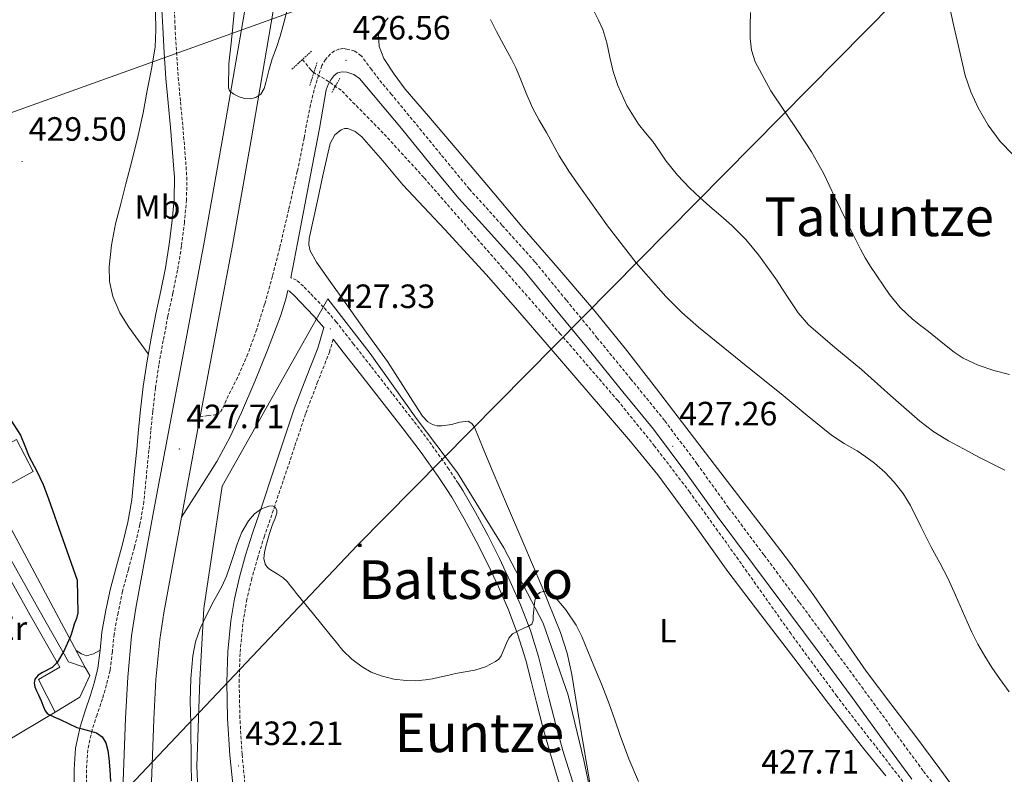
# Model space of a CAD drawing. Units: metres. Extents: x 606455 to 610956, y 4735801 to 4738841.
# Drawn here: x 609966 to 610259, y 4737518 to 4737742 of the extents above; entities that cross this region are included whole.
import ezdxf
from ezdxf.enums import TextEntityAlignment as Align

# ---------------------------------------------------------------- set-up
doc = ezdxf.new("R2010")
doc.units = ezdxf.units.M
doc.header["$MEASUREMENT"] = 0
doc.linetypes.add('TRAZOS', pattern=[0.75, 0.5, -0.25])
doc.linetypes.add('TRAZOSX2', pattern=[1.5, 1, -0.5])
for name, color, linetype, lineweight in [('Carátula', 7, 'Continuous', 5), ('Level 11', 142, 'Continuous', 13), ('Level 20', 19, 'Continuous', 0), ('Level 21', 19, 'Continuous', 0), ('Level 25', 1, 'Continuous', 0), ('Level 32', 19, 'Continuous', 0), ('Level 36', 19, 'Continuous', 40), ('Level 37', 92, 'Continuous', 0), ('Level 4', 36, 'Continuous', 30), ('Level 41', 19, 'Continuous', 0), ('Level 45', 19, 'Continuous', 0), ('Level 5', 36, 'Continuous', 0), ('Level 54', 13, 'Continuous', 0), ('Level 7', 19, 'Continuous', 0)]:
    doc.layers.add(name, color=color, linetype=linetype, lineweight=lineweight)
doc.styles.add('Arial', font='ARIAL.TTF', dxfattribs={"height": 0.2})

# ---------------------------------------------------------------- blocks, each defined once
blk = doc.blocks.new('5PATER')
at = {"layer": 'Carátula', "linetype": 'Continuous', "lineweight": 5}
h = blk.add_hatch(color=250, dxfattribs=at)
edge = h.paths.add_edge_path()
edge.add_ellipse((0, 0), major_axis=(-1.33, -1.34), ratio=0.999422, start_angle=0, end_angle=360)
blk = doc.blocks.new('5TME')
at = {"layer": 'Carátula', "color": 250, "linetype": 'Continuous', "lineweight": 5}
for p, q in [((3.7, 3.8), (-3.7, -3.8)), ((-3.7, 3.7), (3.8, -3.8))]:
    blk.add_line(p, q, dxfattribs=at)
at = {"layer": 'Carátula', "color": 250, "linetype": 'Continuous', "lineweight": 5, "flags": 128}
blk.add_lwpolyline([(-3.7, -3.8), (3.8, -3.8), (3.8, 3.7), (-3.7, 3.7), (-3.7, -3.8)], dxfattribs=at)

msp = doc.modelspace()

# ---------------------------------------------------------------- linework, layer by layer
at = {"layer": 'Level 11', "color": 142, "linetype": 'TRAZOSX2', "lineweight": 13}
msp.add_polyline3d([(610362.11, 4737336.91, 427.75), (610334.4, 4737373.8, 427.35), (610306.88, 4737410.84, 426.95), (610285, 4737441.02, 426.82), (610263.11, 4737471.19, 426.66), (610236.29, 4737506.24, 426.41), (610209.28, 4737541.14, 426.15), (610195.68, 4737559.66, 426.03), (610175.71, 4737587.77, 425.85), (610165.58, 4737601.72, 425.77), (610155.14, 4737615.45, 425.67), (610144.18, 4737628.95, 425.56), (610127.15, 4737648.72, 425.34), (610109.94, 4737668.36, 425.14), (610086.5, 4737695.28, 424.93), (610074.45, 4737708.44, 424.85), (610061.9, 4737721.19, 424.82), (610058.2, 4737723.79, 424.82), (610054.3, 4737726.13, 424.82), (610053.59, 4737726.63, 424.82), (610052.95, 4737727.21, 424.82), (610050.39, 4737730.34, 424.8)], dxfattribs=at)
at = {"layer": 'Level 20', "color": 19, "linetype": 'Continuous', "lineweight": 0, "ltscale": 0.5}
for points in [[(609976.85, 4737536.36, 426.02), (609961.92, 4737527.44, 425.41), (609931.68, 4737591.33, 424.05), (609896.48, 4737663.15, 424.4), (609887.14, 4737679.36, 424.67), (609907.35, 4737692.05, 425.17), (609949.14, 4737617.95, 424.89), (609952.98, 4737610.8, 425.05), (609965.35, 4737617.39, 425.85), (609970.29, 4737607.87, 425.92), (609958.13, 4737601.21, 425.26), (609985.82, 4737549.67, 426.38)], [(610020.21, 4737493.01, 430.09), (610018.99, 4737520.29, 430.8), (610019.87, 4737545.97, 431.2), (610021.04, 4737567.22, 431.31), (610026.51, 4737603.57, 428.48), (610057.92, 4737659.22, 427.6), (610070.53, 4737642.95, 427.66), (610084.23, 4737623.78, 428.51), (610096.51, 4737607.5, 428.88), (610110.26, 4737585.18, 430.19), (610121.94, 4737562.8, 430.93), (610129.41, 4737541.38, 431.34), (610134.08, 4737522.1, 432.41), (610137.31, 4737506.51, 433.31)], [(609985.82, 4737549.67, 426.38), (609987.14, 4737547.22, 426.43), (609984.24, 4737540.77, 426.32), (609976.85, 4737536.36, 426.02)]]:
    msp.add_polyline3d(points, dxfattribs=at)
at = {"layer": 'Level 21', "color": 19, "linetype": 'Continuous', "lineweight": 13}
for points in [[(610036.52, 4737764.15, 430.92), (610032.24, 4737739.25, 430.33), (610026.83, 4737707.89, 429.59), (610021.3, 4737676.58, 428.84), (610016.42, 4737650.47, 428.07), (610011.46, 4737624.33, 427.27), (610006.14, 4737595.86, 426.74), (610000.87, 4737567.24, 426.25), (609999.62, 4737559.01, 426.04), (609998.45, 4737546.73, 425.68), (609997.77, 4737534.56, 425.38), (609997.02, 4737513.14, 425.04), (609996.96, 4737491.7, 424.78), (609997.47, 4737467.69, 424.51), (609998.71, 4737443.68, 424.31), (610000.81, 4737416.71, 424.2), (610002.92, 4737389.84, 424.15), (610005.48, 4737357.66, 424.09)], [(610044.8, 4737762.74, 430.92), (610040.53, 4737737.83, 430.33), (610035.11, 4737706.44, 429.59), (610029.56, 4737675.07, 428.84), (610024.68, 4737648.91, 428.07), (610020, 4737624.21, 427.32), (610019.72, 4737622.77, 427.27), (610014.41, 4737594.32, 426.74), (610009.16, 4737565.84, 426.25), (610007.96, 4737557.98, 426.04), (610006.84, 4737546.1, 425.68), (610006.17, 4737534.18, 425.38), (610005.43, 4737512.98, 425.04), (610005.37, 4737491.78, 424.78), (610005.87, 4737467.99, 424.51), (610007.1, 4737444.23, 424.31), (610009.19, 4737417.36, 424.2), (610011.3, 4737390.5, 424.15), (610013.85, 4737358.32, 424.09)], [(610096.71, 4737604.38, 428.96), (610098.09, 4737602.28, 429.05), (610101.89, 4737595.74, 429.34), (610105.52, 4737588.93, 429.56), (610108.98, 4737582.03, 429.76), (610112.22, 4737575.21, 429.91), (610115.25, 4737568.29, 430.05), (610118.17, 4737560.65, 430.25), (610120.56, 4737552.86, 430.53), (610122.15, 4737546.52, 431), (610123.73, 4737540.18, 431.52), (610125.74, 4737532.56, 431.77), (610127.84, 4737524.96, 432.09), (610129.97, 4737518.05, 432.66), (610132.24, 4737511.18, 433.23)], [(610151.96, 4737461.99, 437.42), (610148, 4737469.21, 436.77), (610143.65, 4737476.8, 436.05), (610139.22, 4737484.5, 435.33), (610135.84, 4737491.06, 434.75), (610132.9, 4737497.85, 434.17), (610130.64, 4737503.91, 433.7), (610128.57, 4737509.95, 433.23), (610126.28, 4737516.87, 432.66), (610124.12, 4737523.87, 432.09), (610122, 4737531.55, 431.77), (610119.98, 4737539.21, 431.52), (610118.39, 4737545.58, 431), (610116.83, 4737551.83, 430.53), (610114.5, 4737559.39, 430.25), (610111.67, 4737566.82, 430.05), (610108.7, 4737573.61, 429.91), (610105.5, 4737580.33, 429.76), (610102.08, 4737587.15, 429.56), (610098.51, 4737593.86, 429.34), (610094.79, 4737600.25, 429.05), (610093.3, 4737602.53, 428.95)]]:
    msp.add_polyline3d(points, dxfattribs=at)
at = {"layer": 'Level 21', "color": 19, "linetype": 'Continuous', "lineweight": 0}
for points in [[(610008.64, 4737745.09, 426.46), (610008.87, 4737739.94, 426.56), (610009.3, 4737732.33, 426.82), (610009.83, 4737724.72, 427.09), (610010.5, 4737717.43, 427.31), (610011.17, 4737710.13, 427.57), (610011.81, 4737702.7, 427.98), (610012.36, 4737695.27, 428.45), (610012.29, 4737688.86, 428.8), (610011.67, 4737682.45, 429.15), (610010.82, 4737675.42, 429.51), (610009.68, 4737668.43, 429.69), (610008.25, 4737661.6, 429.65), (610006.82, 4737654.77, 429.6), (610005.4, 4737647.51, 429.57), (610004.1, 4737640.21, 429.55), (610003.08, 4737633.2, 429.62), (610002.27, 4737626.18, 429.47), (610001.69, 4737620.38, 429.08), (610001.11, 4737614.58, 428.67), (610000.38, 4737607.01, 428.15), (609999.63, 4737599.44, 427.63), (609998.5, 4737592.84, 427.17), (609996.91, 4737586.32, 426.7), (609995.13, 4737579.73, 426.3), (609993.36, 4737573.14, 426.06), (609991.97, 4737566.64, 425.98), (609990.78, 4737560.1, 425.93), (609990.24, 4737554.75, 425.94), (609989.6, 4737549.43, 425.92), (609988.6, 4737545.4, 425.78), (609987.42, 4737541.43, 425.57), (609985.84, 4737536.73, 425.24), (609984.3, 4737531.99, 424.99), (609982.97, 4737525.68, 424.89), (609982.53, 4737519.3, 424.8), (609982.67, 4737509.46, 424.65)], [(610046.97, 4737665.49, 426.88), (610048.96, 4737675.76, 426.85), (610051.16, 4737687.2, 426.83), (610053.32, 4737698.51, 426.82), (610055.49, 4737709.83, 426.81), (610056.47, 4737715.57, 426.83), (610057.44, 4737721.33, 426.85), (610058.01, 4737722.88, 426.85), (610058.88, 4737724.35, 426.85), (610059.72, 4737725.46, 426.85), (610060.8, 4737726.34, 426.85), (610062.18, 4737726.73, 426.85), (610063.57, 4737726.56, 426.85), (610065.64, 4737725.9, 426.82), (610067.4, 4737724.71, 426.78), (610073.66, 4737717.27, 426.78), (610079.83, 4737709.81, 426.81), (610088.33, 4737699.43, 426.93), (610096.87, 4737689.07, 427.01), (610106.6, 4737678.31, 427), (610116.31, 4737667.52, 426.99), (610125.58, 4737656.21, 426.97), (610134.84, 4737644.9, 426.96), (610144.83, 4737632.7, 426.97), (610154.77, 4737620.46, 426.99), (610164.36, 4737607.63, 427.03), (610173.73, 4737594.62, 427.07), (610184.26, 4737580.57, 427.06), (610194.77, 4737566.49, 427.04), (610204.31, 4737553.6, 426.99), (610213.84, 4737540.69, 426.97), (610222.71, 4737528.54, 427.09), (610231.58, 4737516.4, 427.25)], [(610045.48, 4737659.12, 426.9), (610046.09, 4737661.65, 426.91), (610046.52, 4737661.45, 426.94), (610048.05, 4737660.15, 427.12), (610049.85, 4737658.22, 427.28), (610053.83, 4737654.09, 427.49), (610056.77, 4737650.7, 427.62)], [(610014.41, 4737594.32, 426.74), (610019.67, 4737602.58, 427.03), (610024.93, 4737610.83, 427.33), (610028.84, 4737617.98, 427.39), (610032.26, 4737625.41, 427.28), (610036.28, 4737634.63, 427.13), (610040.04, 4737643.97, 427.01), (610043.84, 4737654.02, 426.93), (610045.48, 4737659.12, 426.9)], [(610056.77, 4737650.7, 427.62), (610054.94, 4737644.55, 427.77), (610051.42, 4737635.54, 428.11), (610047.97, 4737626.51, 428.51), (610044.7, 4737616.69, 428.95), (610041.43, 4737606.87, 429.45), (610038.49, 4737598.21, 429.96), (610035.55, 4737589.55, 430.49), (610033.52, 4737583.07, 430.9), (610031.66, 4737576.53, 431.31), (610030.18, 4737570.09, 431.82), (610029.14, 4737563.54, 432.19), (610028.22, 4737554.43, 432.24), (610027.94, 4737545.31, 432.21), (610028.15, 4737534.44, 432.21), (610028.82, 4737523.57, 432.17), (610029.67, 4737514.92, 432.03)], [(610059.55, 4737647.23, 427.69), (610062.55, 4737643.39, 427.75), (610067.69, 4737636.82, 427.87), (610074.03, 4737628.7, 428.17)], [(610074.03, 4737628.7, 428.17), (610080.36, 4737620.62, 428.48), (610085.66, 4737613.58, 428.61), (610090.76, 4737606.43, 428.77), (610093.3, 4737602.53, 428.95)]]:
    msp.add_polyline3d(points, dxfattribs=at)
at = {"layer": 'Level 21', "color": 19, "linetype": 'TRAZOSX2', "lineweight": 0}
for points in [[(610012.3, 4737745.09, 426.46), (610012.52, 4737740.12, 426.56), (610012.95, 4737732.56, 426.82), (610013.48, 4737725.02, 427.09), (610014.14, 4737717.76, 427.31), (610014.82, 4737710.46, 427.57), (610015.46, 4737702.99, 427.98), (610016.02, 4737695.38, 428.45), (610015.95, 4737688.66, 428.8), (610015.31, 4737682.05, 429.15), (610014.44, 4737674.9, 429.51), (610013.28, 4737667.76, 429.69), (610011.84, 4737660.85, 429.65), (610010.41, 4737654.04, 429.6), (610009, 4737646.83, 429.57), (610007.71, 4737639.63, 429.55), (610006.71, 4737632.73, 429.62), (610005.91, 4737625.78, 429.47), (610005.33, 4737620.01, 429.08), (610004.75, 4737614.22, 428.67), (610004.02, 4737606.65, 428.15), (610003.26, 4737598.95, 427.63), (610002.09, 4737592.1, 427.17), (610000.46, 4737585.41, 426.7), (609998.66, 4737578.78, 426.3), (609996.92, 4737572.28, 426.06), (609995.56, 4737565.93, 425.98), (609994.41, 4737559.59, 425.93), (609993.88, 4737554.35, 425.94), (609993.21, 4737548.76, 425.92), (609992.13, 4737544.44, 425.78), (609990.92, 4737540.32, 425.57), (609989.32, 4737535.58, 425.24), (609987.84, 4737531.04, 424.99), (609986.6, 4737525.17, 424.89), (609986.19, 4737519.2, 424.8), (609986.33, 4737509.53, 424.65)], [(610244.92, 4737506.16, 427.37), (610234.94, 4737518.94, 427.25), (610226.1, 4737531.02, 427.09), (610217.23, 4737543.18, 426.97), (610207.7, 4737556.1, 426.99), (610198.15, 4737569.01, 427.04), (610187.63, 4737583.09, 427.06), (610177.12, 4737597.12, 427.07), (610167.76, 4737610.12, 427.03), (610158.09, 4737623.05, 426.99), (610148.09, 4737635.36, 426.97), (610138.09, 4737647.56, 426.96), (610128.83, 4737658.88, 426.97), (610119.5, 4737670.26, 426.99), (610109.73, 4737681.13, 427), (610100.05, 4737691.83, 427.01), (610091.59, 4737702.1, 426.93), (610083.08, 4737712.48, 426.81), (610076.89, 4737719.97, 426.78), (610074.05, 4737723.34, 426.78), (610070.97, 4737727.41, 426.71), (610067.88, 4737731.49, 426.64), (610065.98, 4737732.81, 426.76), (610063.65, 4737733.47, 426.89), (610062.46, 4737733.62, 426.89), (610061.27, 4737733.44, 426.89), (610059.95, 4737732.88, 426.89), (610058.76, 4737732, 426.89), (610057.24, 4737730.39, 426.89), (610056.18, 4737728.53, 426.89), (610054.25, 4737722.75, 426.83), (610052.79, 4737716.88, 426.75), (610050.87, 4737707.01, 426.73), (610048.88, 4737697.15, 426.73), (610046.32, 4737685.73, 426.75), (610043.64, 4737674.34, 426.77), (610041.48, 4737665.96, 426.78), (610039.17, 4737657.62, 426.83), (610036.83, 4737650.17, 426.99), (610034.18, 4737642.82, 427.21), (610031.12, 4737635.85, 427.43), (610027.68, 4737629.03, 427.65), (610026.58, 4737626.42, 427.72), (610025.86, 4737625.33, 427.72), (610024.8, 4737624.8, 427.66), (610022.4, 4737624.51, 427.49), (610020, 4737624.21, 427.32)], [(610096.71, 4737604.38, 428.96), (610093.95, 4737608.61, 428.77), (610088.78, 4737615.87, 428.61), (610083.43, 4737622.98, 428.48), (610077.08, 4737631.09, 428.17), (610070.74, 4737639.2, 427.87), (610065.6, 4737645.78, 427.75), (610060.47, 4737652.35, 427.65), (610056.68, 4737656.71, 427.49), (610052.66, 4737660.88, 427.28), (610050.73, 4737662.95, 427.12), (610048.61, 4737664.76, 426.94), (610046.97, 4737665.49, 426.88)], [(610033.3, 4737515.28, 432.03), (610032.46, 4737523.86, 432.17), (610031.8, 4737534.58, 432.21), (610031.59, 4737545.29, 432.21), (610031.87, 4737554.19, 432.24), (610032.76, 4737563.07, 432.19), (610033.77, 4737569.39, 431.82), (610035.21, 4737575.62, 431.31), (610037.02, 4737582.03, 430.9), (610039.03, 4737588.42, 430.49), (610041.95, 4737597.03, 429.96), (610044.89, 4737605.7, 429.45), (610048.17, 4737615.53, 428.95), (610051.41, 4737625.28, 428.51), (610054.83, 4737634.22, 428.11), (610058.4, 4737643.36, 427.77), (610059.55, 4737647.23, 427.69)]]:
    msp.add_polyline3d(points, dxfattribs=at)
at = {"layer": 'Level 21', "color": 1, "linetype": 'TRAZOS', "lineweight": 0}
for points in [[(610047.27, 4737727.46, 427.26), (610053.09, 4737732.83, 427.26)], [(610052.58, 4737722.59, 426.81), (610054.76, 4737729.44, 426.81)], [(610059.11, 4737720.55, 426.49), (610061.54, 4737724.77, 426.49)]]:
    msp.add_polyline3d(points, dxfattribs=at)
at = {"layer": 'Level 25', "color": 1, "linetype": 'Continuous', "lineweight": 0}
for points in [[(609867.43, 4737753.63, 426.65), (609878.6, 4737734.18, 426.33), (609888.4, 4737716.04, 425.34), (609898.9, 4737697.3, 424.45), (609908.46, 4737680.49, 424.17), (609921.9, 4737656.59, 424.09), (609935.12, 4737632.83, 424.25), (609947.67, 4737610.85, 424.41), (609959.8, 4737588.51, 424.67), (609972.08, 4737566.66, 425.05), (609980.84, 4737551.31, 425.23), (609985.82, 4737549.67, 425.33)], [(609976.85, 4737536.36, 425.21), (609971.92, 4737546.05, 425.23), (609978.24, 4737549.75, 425.26), (609969.44, 4737565.17, 425.05), (609957.15, 4737587.04, 424.67), (609945.03, 4737609.38, 424.41), (609932.48, 4737631.35, 424.25), (609919.25, 4737655.11, 424.09), (609905.83, 4737678.99, 424.17), (609896.26, 4737695.81, 424.45), (609885.75, 4737714.58, 425.34), (609875.96, 4737732.71, 426.33), (609864.79, 4737752.15, 426.65)]]:
    msp.add_polyline3d(points, dxfattribs=at)
at = {"layer": 'Level 32', "color": 6, "linetype": 'Continuous', "lineweight": 0, "ltscale": 0.5}
for points in [[(610754.7, 4737911.63, 461.26), (610674.71, 4737911.07, 462.02), (610594.72, 4737910.51, 461.55), (610504.59, 4737910.51, 458.18), (610336.43, 4737848.51, 451.37), (610179.83, 4737792.15, 439.99), (609948.13, 4737708.91, 427.74), (609793.44, 4737659.03, 420.25), (609631.76, 4737599.85, 419.86), (609462.6, 4737541.24, 422.18), (609272.19, 4737471.35, 431.83), (608998.41, 4737371.36, 449.26), (608855.89, 4737320.64, 451.43), (608701.31, 4737264.28, 442.87), (608549.21, 4737208.49, 435.6), (608322.59, 4737129.97, 432.23), (608169.36, 4737073.61, 442.51), (607971.91, 4737005.42, 437.9), (607771.14, 4736934.57, 441.58), (607648.39, 4736888.36, 447.37)], [(609782.08, 4736247.86, 425.08), (609784, 4736343.05, 424.47), (609788.33, 4736474.58, 424.11), (609787.38, 4736606.98, 423.42), (609793.14, 4736722.11, 423.47), (609753.99, 4736841.63, 422.54), (609805.25, 4736897.42, 422.42), (609840.74, 4736994.36, 420.61), (609871.73, 4737076.09, 422.05), (609960.18, 4737307.28, 422.54), (609978.21, 4737492.37, 424.15), (610066.65, 4737585.93, 429.59), (610226.3, 4737747.29, 443.63), (610298.41, 4737779.98, 446.79), (610430.45, 4737839.16, 454), (610543.12, 4737892.47, 459.46), (610661.42, 4737893.03, 461.77), (610756.4, 4737896.98, 460.59)]]:
    msp.add_polyline3d(points, dxfattribs=at)
at = {"layer": 'Level 36', "color": 92, "linetype": 'Continuous', "lineweight": 0}
for points in [[(610004.57, 4737642.87, 429.56), (610001.69, 4737646.81, 429.71), (609998.8, 4737650.75, 429.87), (609996.11, 4737655.1, 430.02), (609994.04, 4737659.91, 430.16), (609992.99, 4737664.33, 430.3), (609992.93, 4737668.75, 430.45), (609993.63, 4737675.19, 430.59), (609994.85, 4737681.55, 430.38), (609996.37, 4737687.46, 429.82), (609997.89, 4737693.35, 429.23), (609999.75, 4737700.56, 428.56), (610001.6, 4737707.79, 427.95), (610003.02, 4737714.46, 427.49), (610004.24, 4737721.17, 427.09), (610005.53, 4737727.55, 426.71), (610006.61, 4737733.97, 426.33), (610006.83, 4737739.18, 426.03), (610006.66, 4737744.4, 425.73)], [(610246.98, 4737509.87, 427.71), (610239.89, 4737519.48, 427.68), (610232.78, 4737529.09, 427.65), (610225.41, 4737538.84, 427.53), (610218.03, 4737548.59, 427.41), (610210.24, 4737559.81, 427.32), (610202.48, 4737571.05, 427.26), (610195.2, 4737580.92, 427.26), (610187.81, 4737590.69, 427.25), (610180.81, 4737599.76, 427.2), (610173.81, 4737608.83, 427.13), (610164.73, 4737620.65, 427.01), (610155.65, 4737632.48, 426.89), (610146.42, 4737644.37, 426.88), (610136.95, 4737656.08, 426.94), (610126.32, 4737668.44, 427.05), (610115.65, 4737680.75, 427.15), (610105.19, 4737693.1, 427.24), (610094.72, 4737705.46, 427.33), (610087.86, 4737713.52, 427.32), (610080.98, 4737721.57, 427.34), (610077.66, 4737725.96, 427.4), (610074.64, 4737730.66, 427.47), (610073.2, 4737734.2, 427.52), (610072.98, 4737737.87, 427.57), (610073.97, 4737740.45, 427.65), (610075.91, 4737742.75, 427.81)], [(610137.31, 4737506.51, 433.31), (610134.96, 4737520.62, 432.71), (610132.61, 4737534.72, 432.11), (610130.54, 4737547.54, 431.36), (610129.16, 4737553.87, 430.94), (610127.18, 4737560.03, 430.62), (610121.66, 4737573.55, 430.15), (610115.92, 4737586.96, 429.71), (610111.37, 4737597.63, 429.28), (610106.82, 4737608.3, 428.85), (610104.18, 4737614.69, 428.73), (610101.54, 4737621.09, 428.64), (610100.78, 4737622.2, 428.56), (610099.65, 4737622.83, 428.49), (610097.22, 4737622.52, 428.5), (610094.75, 4737621.86, 428.51), (610091.9, 4737621.47, 428.5), (610090.48, 4737621.46, 428.49), (610089.09, 4737621.83, 428.48), (610087.73, 4737622.67, 428.46), (610086.12, 4737624.38, 428.42), (610084.77, 4737626.34, 428.37), (610080.3, 4737633.5, 428.13), (610075.71, 4737640.56, 427.87), (610069.4, 4737649.34, 427.5), (610063.09, 4737658.11, 427.15), (610058.82, 4737664.07, 427), (610054.56, 4737670.1, 426.94), (610052.75, 4737673.49, 426.93), (610052.31, 4737675.31, 426.92), (610052.39, 4737677.14, 426.91), (610053.68, 4737683.01, 426.88), (610054.98, 4737688.88, 426.85), (610056.51, 4737695.85, 426.84), (610058.04, 4737702.82, 426.85), (610058.66, 4737705.42, 426.84), (610060.07, 4737707.92, 426.83), (610061.94, 4737709.49, 426.81), (610062.93, 4737709.87, 426.8), (610063.89, 4737709.87, 426.78), (610066.05, 4737708.94, 426.7)], [(610066.05, 4737708.94, 426.7), (610068.05, 4737707.33, 426.62), (610074.3, 4737700.19, 426.48), (610080.26, 4737693.14, 426.4), (610092.73, 4737679.86, 426.35), (610105.06, 4737666.45, 426.41), (610114.46, 4737655.73, 426.68), (610123.81, 4737644.96, 426.93), (610131.73, 4737635.76, 426.91), (610139.63, 4737626.54, 426.89), (610147.95, 4737616.78, 426.97), (610156.1, 4737606.88, 427.04), (610166.57, 4737592.6, 427.05), (610176.88, 4737578.21, 427.01), (610186.71, 4737565.33, 426.86), (610196.56, 4737552.46, 426.77), (610206.81, 4737538.92, 426.89), (610217.26, 4737525.53, 427.04), (610223.89, 4737517.41, 427.09)], [(609990.24, 4737554.75, 425.94), (609988.23, 4737553.7, 425.89), (609986.24, 4737553.09, 425.85), (609984.72, 4737553.68, 425.85), (609983.14, 4737554.67, 425.85)]]:
    msp.add_polyline3d(points, dxfattribs=at)
at = {"layer": 'Level 4', "color": 36, "linetype": 'Continuous', "lineweight": 30}
for points in [[(609963.72, 4737623.12, 425.01), (609966.55, 4737618.71, 425.01), (609967.88, 4737615.5, 425.01), (609969.17, 4737612.26, 425.01), (609971.35, 4737608.21, 425.01), (609973.35, 4737604.07, 425.01), (609974.93, 4737599.78, 425.01), (609983.41, 4737575.58, 425.01), (609983.53, 4737570.74, 425.01), (609983.65, 4737565.9, 425.01), (609983.22, 4737564.17, 425.01)], [(609983.22, 4737564.17, 425.01), (609982.52, 4737562.49, 425.01), (609982.23, 4737561.47, 425.01), (609981.94, 4737560.46, 425.01), (609981.62, 4737559.46, 425.01), (609981.28, 4737558.47, 425.01), (609979.56, 4737554.67, 425.01), (609977.46, 4737551.08, 425.01), (609976, 4737549.67, 425.01), (609973.1, 4737548.18, 425.01), (609971.78, 4737547.32, 425.01), (609970.85, 4737546.14, 425.01), (609970.61, 4737545, 425.01), (609970.85, 4737543.86, 425.01), (609971.37, 4737542.69, 425.01), (609971.89, 4737541.51, 425.01), (609972.67, 4737539.74, 425.01), (609973.44, 4737537.96, 425.01), (609973.9, 4737536.78, 425.01), (609974.64, 4737535.86, 425.01), (609976.48, 4737534.98, 425.01), (609978.34, 4737534.17, 425.01), (609980.84, 4737532.95, 425.01), (609983.36, 4737531.8, 425.01), (609984.87, 4737531.36, 425.01), (609986.4, 4737531.01, 425.01), (609987.78, 4737530.64, 425.01), (609989.16, 4737530.23, 425.01), (609990.83, 4737529.07, 425.01), (609991.91, 4737527.24, 425.01), (609992.57, 4737524.99, 425.01), (609992.88, 4737522.71, 425.01), (609993.16, 4737519.22, 425.01), (609993.28, 4737515.72, 425.01)]]:
    msp.add_polyline3d(points, dxfattribs=at)
at = {"layer": 'Level 5', "color": 36, "linetype": 'Continuous', "lineweight": 0}
for points in [[(610242.44, 4737747.97, 445.01), (610243.94, 4737741.2, 445.01), (610245.69, 4737733.41, 445.01), (610247.48, 4737725.63, 445.01), (610249.14, 4737720.74, 445.01), (610251.38, 4737716.03, 445.01), (610254.3, 4737710.82, 445.01), (610257.83, 4737705.98, 445.01), (610261.61, 4737702.08, 445.01), (610265.75, 4737698.54, 445.01), (610272.39, 4737693.38, 445.01), (610275.92, 4737691.12, 445.01), (610279.76, 4737689.17, 445.01), (610282.75, 4737688.1, 445.01)], [(610045.86, 4737745.09, 430.01), (610044.83, 4737741.21, 430.01), (610043.78, 4737737.32, 430.01), (610042.64, 4737733.93, 430.01), (610041.42, 4737730.57, 430.01), (610040.43, 4737727.06, 430.01), (610039.5, 4737723.53, 430.01), (610038.98, 4737721.76, 430.01), (610038.02, 4737720.07, 430.01), (610036.52, 4737719.03, 430.01), (610034.82, 4737718.68, 430.01), (610033.21, 4737718.77, 430.01), (610031.59, 4737719.3, 430.01), (610030.02, 4737720.04, 430.01), (610028.75, 4737721, 430.01), (610028.39, 4737721.89, 430.01), (610028.54, 4737729.02, 430.01), (610029.32, 4737736.13, 430.01), (610030.43, 4737747.25, 430.01)], [(610137.02, 4737744.82, 435.01), (610138.44, 4737742.08, 435.01), (610139.7, 4737739.25, 435.01), (610140.35, 4737737.28, 435.01), (610140.87, 4737735.27, 435.01), (610141.81, 4737731.01, 435.01), (610142.78, 4737726.76, 435.01), (610144.14, 4737722.62, 435.01), (610146.88, 4737716.68, 435.01), (610150.36, 4737711.11, 435.01), (610152.46, 4737708.55, 435.01), (610154.55, 4737706.02, 435.01), (610156.55, 4737703.07, 435.01), (610158.58, 4737700.13, 435.01), (610161.95, 4737696, 435.01), (610165.62, 4737692.13, 435.01), (610168.58, 4737689.37, 435.01), (610171.58, 4737686.66, 435.01), (610174.82, 4737683.86, 435.01), (610178.06, 4737681.03, 435.01), (610182.21, 4737676.81, 435.01), (610185.99, 4737672.25, 435.01), (610188.63, 4737668.73, 435.01), (610191.16, 4737665.14, 435.01), (610193.18, 4737662.05, 435.01), (610195.19, 4737658.95, 435.01), (610197.86, 4737655.05, 435.01), (610200.92, 4737651.46, 435.01), (610208.72, 4737644.75, 435.01), (610216.66, 4737638.25, 435.01), (610225.25, 4737630.48, 435.01), (610233.94, 4737622.81, 435.01), (610238.11, 4737619.7, 435.01), (610242.55, 4737617.01, 435.01), (610245.51, 4737615.39, 435.01), (610248.49, 4737613.8, 435.01), (610250.2, 4737612.89, 435.01), (610251.91, 4737611.99, 435.01), (610259.22, 4737608.25, 435.01)], [(610260.56, 4737542.43, 430.01), (610257.65, 4737546.39, 430.01), (610255.4, 4737549.64, 430.01), (610253.28, 4737552.98, 430.01), (610251.28, 4737556.53, 430.01), (610249.49, 4737560.18, 430.01), (610248.1, 4737563.25, 430.01), (610246.72, 4737566.33, 430.01), (610244.6, 4737571.15, 430.01), (610242.45, 4737575.96, 430.01), (610239.97, 4737580.7, 430.01), (610237.35, 4737585.38, 430.01), (610234.29, 4737591.57, 430.01), (610231.22, 4737597.77, 430.01), (610228.99, 4737601.35, 430.01), (610226.36, 4737604.69, 430.01), (610223.58, 4737607.71, 430.01), (610220.5, 4737610.39, 430.01), (610217.94, 4737612.25, 430.01), (610215.32, 4737614.01, 430.01), (610211.45, 4737616.24, 430.01), (610207.7, 4737618.65, 430.01), (610200.49, 4737624.54, 430.01), (610193.32, 4737630.49, 430.01), (610180.74, 4737640.63, 430.01), (610168.18, 4737650.81, 430.01), (610163.17, 4737655.19, 430.01), (610158.42, 4737659.87, 430.01), (610149.61, 4737669.91, 430.01), (610141.13, 4737680.91, 430.01), (610133.06, 4737692.2, 430.01), (610129.79, 4737696.88, 430.01), (610126.73, 4737701.7, 430.01), (610124.83, 4737705.15, 430.01), (610122.95, 4737708.61, 430.01), (610120.84, 4737712.31, 430.01), (610118.78, 4737716.02, 430.01), (610116.91, 4737720.36, 430.01), (610115.19, 4737724.77, 430.01), (610113.92, 4737727.64, 430.01), (610112.58, 4737730.47, 430.01), (610110.33, 4737734.6, 430.01), (610108.06, 4737738.71, 430.01), (610107.17, 4737740.49, 430.01), (610106.28, 4737742.28, 430.01)], [(610260.62, 4737636.71, 440.01), (610256.02, 4737637.94, 440.01), (610251.34, 4737639.48, 440.01), (610246.89, 4737641.54, 440.01), (610244.17, 4737643.33, 440.01), (610240.32, 4737646.41, 440.01), (610236.52, 4737649.51, 440.01), (610234.15, 4737651.33, 440.01), (610231.8, 4737653.17, 440.01), (610228.16, 4737656.62, 440.01), (610224.93, 4737660.46, 440.01), (610219.29, 4737668.84, 440.01), (610217.75, 4737671.37, 440.01), (610216.34, 4737673.96, 440.01), (610214.27, 4737678.12, 440.01), (610212.22, 4737682.29, 440.01), (610208.75, 4737689.44, 440.01), (610205.3, 4737696.6, 440.01), (610201.8, 4737702.93, 440.01), (610197.86, 4737708.97, 440.01), (610189.73, 4737721.02, 440.01), (610185.02, 4737729.69, 440.01), (610183.94, 4737733.12, 440.01), (610183.56, 4737736.66, 440.01), (610183.5, 4737740.49, 440.01), (610183.59, 4737744.33, 440.01)], [(610017.43, 4737515.93, 430.01), (610017.34, 4737520.7, 430.01), (610017.22, 4737533.14, 430.01), (610017.14, 4737536.36, 430.01), (610017.06, 4737539.57, 430.01), (610017.22, 4737546.35, 430.01), (610017.84, 4737553.11, 430.01), (610018.58, 4737557.27, 430.01), (610019.96, 4737561.27, 430.01), (610021.96, 4737565.41, 430.01), (610024.08, 4737569.46, 430.01), (610025.35, 4737571.69, 430.01), (610026.58, 4737573.94, 430.01), (610027.79, 4737576.75, 430.01), (610028.85, 4737579.62, 430.01), (610029.94, 4737582.97, 430.01), (610031, 4737586.33, 430.01), (610032.43, 4737589.86, 430.01), (610034.38, 4737593.18, 430.01), (610036.12, 4737595.32, 430.01), (610038.19, 4737596.8, 430.01), (610040.45, 4737597.57, 430.01), (610041.48, 4737597.67, 430.01), (610042.42, 4737597.17, 430.01), (610042.79, 4737596.35, 430.01), (610042.75, 4737595.47, 430.01), (610042.16, 4737593.77, 430.01), (610041.71, 4737592.66, 430.01), (610041.28, 4737591.54, 430.01), (610040.63, 4737589.45, 430.01), (610040, 4737587.35, 430.01), (610039.53, 4737585.57, 430.01), (610039.11, 4737583.78, 430.01), (610038.92, 4737582.05, 430.01), (610039.35, 4737580.33, 430.01), (610040.06, 4737579.4, 430.01), (610040.95, 4737578.68, 430.01), (610042.87, 4737577.51, 430.01), (610044.71, 4737576.28, 430.01), (610045.86, 4737575.16, 430.01), (610046.9, 4737573.94, 430.01), (610047.76, 4737572.77, 430.01), (610048.63, 4737571.61, 430.01), (610053.65, 4737565.48, 430.01), (610058.68, 4737559.35, 430.01), (610060.53, 4737557.04, 430.01), (610062.39, 4737554.73, 430.01), (610065.05, 4737552.11, 430.01), (610068.12, 4737549.86, 430.01), (610070.88, 4737548.27, 430.01), (610073.84, 4737547.11, 430.01)], [(610073.84, 4737547.11, 430.01), (610077.53, 4737546.2, 430.01), (610081.25, 4737545.77, 430.01), (610084.15, 4737545.69, 430.01), (610087.03, 4737545.93, 430.01), (610089.11, 4737546.3, 430.01), (610091.19, 4737546.73, 430.01), (610093.57, 4737547.29, 430.01), (610095.96, 4737547.85, 430.01), (610098.8, 4737548.35, 430.01), (610101.65, 4737548.84, 430.01), (610104.81, 4737549.86, 430.01), (610107.81, 4737551.43, 430.01), (610108.76, 4737552.15, 430.01), (610109.49, 4737553.06, 430.01), (610110.31, 4737554.96, 430.01), (610111.06, 4737556.87, 430.01), (610111.78, 4737558.4, 430.01), (610112.84, 4737559.64, 430.01), (610114.53, 4737560.51, 430.01), (610116.24, 4737561.3, 430.01), (610117.44, 4737561.81, 430.01), (610118.58, 4737562.53, 430.01), (610119.02, 4737563.63, 430.01), (610119.04, 4737564.85, 430.01), (610119.21, 4737566.81, 430.01), (610119.38, 4737568.77, 430.01), (610119.63, 4737570.03, 430.01), (610120.23, 4737571.22, 430.01), (610121.01, 4737571.88, 430.01), (610121.94, 4737572.2, 430.01), (610123.44, 4737572.1, 430.01), (610124.28, 4737571.72, 430.01), (610125.01, 4737571.14, 430.01), (610128.75, 4737566.78, 430.01), (610131.82, 4737562.18, 430.01), (610133.46, 4737558.87, 430.01), (610135.3, 4737554.53, 430.01), (610137.09, 4737550.18, 430.01), (610139.39, 4737544.49, 430.01), (610141.65, 4737538.79, 430.01), (610143.3, 4737534.1, 430.01), (610144.88, 4737529.38, 430.01), (610147.5, 4737522.52, 430.01), (610150.29, 4737515.72, 430.01)]]:
    msp.add_polyline3d(points, dxfattribs=at)
at = {"layer": 'Level 54', "color": 13, "linetype": 'Continuous', "lineweight": 0}
for points in [[(610005.48, 4737357.66, 424.09), (610002.92, 4737389.84, 424.15), (610000.81, 4737416.71, 424.2), (609998.71, 4737443.68, 424.31), (609997.47, 4737467.69, 424.51), (609996.96, 4737491.7, 424.78), (609997.02, 4737513.14, 425.04), (609997.77, 4737534.56, 425.38), (609998.45, 4737546.73, 425.68), (609999.62, 4737559.01, 426.04), (610000.87, 4737567.24, 426.25), (610006.14, 4737595.86, 426.74), (610011.46, 4737624.33, 427.27), (610016.42, 4737650.47, 428.07), (610021.3, 4737676.58, 428.84), (610026.83, 4737707.89, 429.59), (610032.24, 4737739.25, 430.33), (610036.52, 4737764.15, 430.92)], [(610044.8, 4737762.74, 430.92), (610040.53, 4737737.83, 430.33), (610035.11, 4737706.44, 429.59), (610029.56, 4737675.07, 428.84), (610024.68, 4737648.91, 428.07), (610020, 4737624.21, 427.32), (610019.72, 4737622.77, 427.27), (610014.41, 4737594.32, 426.74), (610009.16, 4737565.84, 426.25), (610007.96, 4737557.98, 426.04), (610006.84, 4737546.1, 425.68), (610006.17, 4737534.18, 425.38), (610005.43, 4737512.98, 425.04), (610005.37, 4737491.78, 424.78), (610005.87, 4737467.99, 424.51), (610007.1, 4737444.23, 424.31), (610009.19, 4737417.36, 424.2), (610011.3, 4737390.5, 424.15), (610013.85, 4737358.32, 424.09)]]:
    msp.add_polyline3d(points, dxfattribs=at)

# ---------------------------------------------------------------- block references
at = {"layer": 'Level 32', "color": 19, "linetype": 'Continuous', "lineweight": 0, "xscale": 0.09999983015004542, "yscale": 0.09999983015004542}
msp.add_blockref('5TME', (610067.44, 4737585.94, 429.58), dxfattribs=at)
at = {"layer": 'Level 7', "color": 19, "linetype": 'Continuous', "lineweight": 0, "xscale": 0.09999983015004542, "yscale": 0.09999983015004542}
for p in [(610063.34, 4737730.1, 426.57), (609967.02, 4737700.02, 429.51), (610058.73, 4737650.29, 427.34), (610160.49, 4737615.41, 427.27), (610013.8, 4737614.58, 427.72), (610031.38, 4737520.39, 432.22)]:
    msp.add_blockref('5PATER', p, dxfattribs=at)

# ---------------------------------------------------------------- texts
at = {"layer": 'Level 37', "color": 92, "linetype": 'Continuous', "lineweight": 0, "style": 'Arial'}
for s, p in [('Mb', (610007.3, 4737686.51, 429.31)), ('Er', (609963.89, 4737561.32, 424.45)), ('L', (610159.06, 4737560.59, 428.55))]:
    msp.add_text(s, height=7, dxfattribs=at).set_placement(p, align=Align.MIDDLE_CENTER)
at = {"layer": 'Level 41', "color": 19, "linetype": 'Continuous', "lineweight": 0, "style": 'Arial'}
for s, p in [('426.56', (610065.32, 4737734.1, 426.57)), ('429.50', (609969, 4737704.02, 429.51)), ('427.33', (610060.71, 4737654.29, 427.34)), ('427.71', (610015.88, 4737618.58, 427.72)), ('427.26', (610162.47, 4737619.41, 427.27)), ('432.21', (610033.46, 4737524.39, 432.22)), ('427.71', (610186.82, 4737515.93, 427.72))]:
    msp.add_text(s, height=7, dxfattribs=at).set_placement(p, align=Align.BOTTOM_LEFT)
at = {"layer": 'Level 45', "color": 19, "linetype": 'Continuous', "lineweight": 0, "style": 'Arial'}
for s, p in [('Talluntze', (610221.87, 4737683.6, 438.48)), ('Baltsako', (610098.96, 4737575.76, 429.73)), ('Euntze', (610103.02, 4737530.22, 432.7))]:
    msp.add_text(s, height=11.5, dxfattribs=at).set_placement(p, align=Align.MIDDLE_CENTER)

doc.saveas('drawing.dxf')
